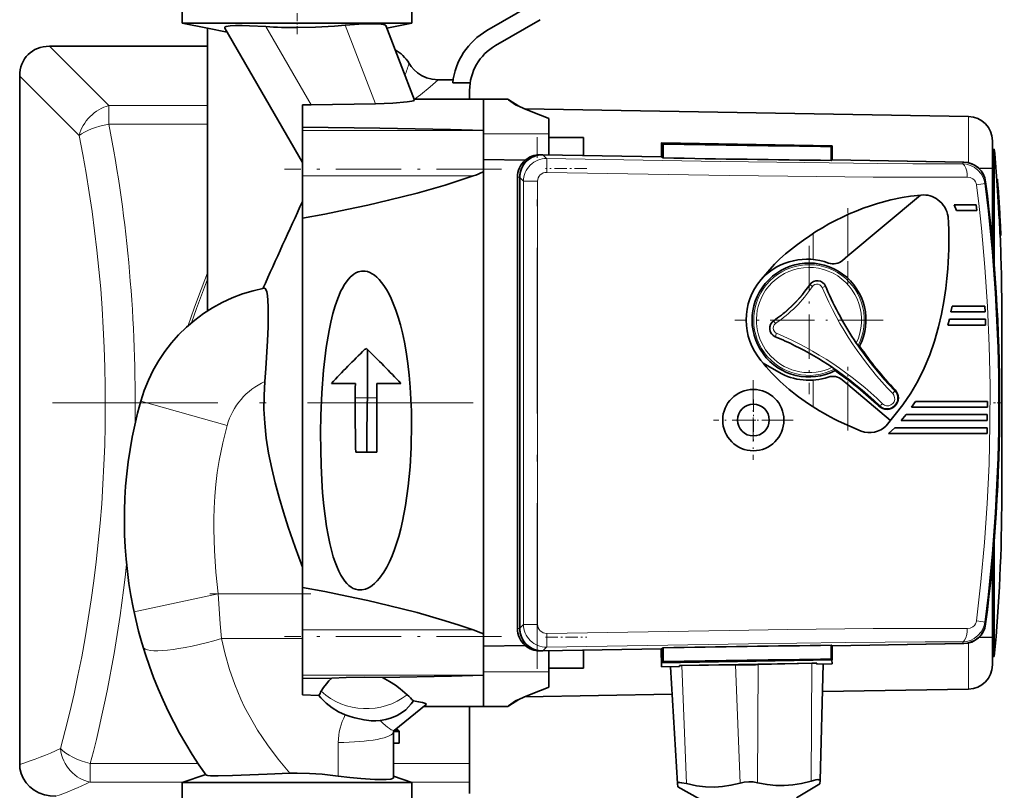
# Model space of a CAD drawing. Extents: x 0 to 420, y 0 to 297.
# Drawn here: x 112 to 184, y 145 to 201 of the extents above; entities that cross this region are included whole.
import ezdxf

# ---------------------------------------------------------------- set-up
doc = ezdxf.new("R2010")
doc.units = 0
doc.linetypes.add('DASHDOT', pattern=[18.5, 12, -3, 0.5, -3])

msp = doc.modelspace()

# ---------------------------------------------------------------- linework, layer by layer
at = {"color": 7, "lineweight": 35}
for p, q in [((124.151833, 200.421478), (124.151833, 201.371475)), ((140.801682, 200.421478), (140.801682, 201.371475)), ((146.226761, 199.886536), (149.476761, 201.762924)), ((146.851761, 198.804016), (150.101761, 200.680389)), ((132.476761, 200.421478), (124.151833, 200.421478)), ((125.976852, 200.056473), (124.151833, 200.421478)), ((127.410759, 199.789154), (125.976837, 200.071701)), ((125.976837, 200.071701), (125.976837, 179.582901)), ((132.867905, 190.337082), (127.24424, 200.077576)), ((140.801682, 200.421478), (132.476761, 200.421478)), ((138.900604, 200.266663), (140.98175, 194.85318)), ((138.981064, 200.057343), (140.801682, 200.421478)), ((114.538193, 198.758026), (125.976822, 198.758026)), ((112.373131, 196.592957), (112.373131, 146.731903)), ((143.78717, 196.331329), (142.693848, 196.331329)), ((143.757935, 196.113937), (145.018433, 196.113937)), ((144.976761, 195.556412), (144.976761, 194.923279)), ((140.954788, 194.923325), (145.976837, 194.922958)), ((145.976837, 194.922958), (147.731369, 194.922958)), ((145.976837, 192.672882), (145.976837, 194.922623)), ((147.731369, 194.922958), (147.730728, 194.922531)), ((132.867905, 194.495834), (132.867905, 194.503906)), ((132.867905, 194.495834), (132.867905, 192.892334)), ((138.166031, 194.575531), (133.485779, 194.505051)), ((181.146881, 193.659683), (148.981461, 194.22113)), ((150.726837, 192.400528), (150.726837, 193.517822)), ((132.867905, 192.892334), (132.867905, 192.643814)), ((145.976837, 192.669098), (145.976837, 192.672882)), ((145.976837, 192.660416), (145.976837, 192.669098)), ((132.867905, 192.643814), (132.867905, 189.36026)), ((145.976761, 192.660416), (145.976761, 192.643814)), ((145.976761, 192.643814), (145.976761, 190.548096)), ((150.726837, 190.888702), (150.726837, 192.400528)), ((153.226837, 192.142151), (150.726837, 192.142151)), ((153.226837, 192.142151), (153.226837, 190.845062)), ((158.885635, 190.746262), (158.885635, 191.754456)), ((158.885635, 191.754456), (171.247345, 191.538971)), ((158.885635, 191.754456), (159.008591, 191.671524)), ((159.008591, 190.663818), (159.008591, 191.671524)), ((171.247345, 191.538971), (171.176987, 191.494339)), ((171.176987, 191.494339), (171.176987, 190.486084)), ((171.247345, 191.538971), (171.247345, 190.530441)), ((182.866333, 189.24678), (182.866333, 191.909958)), ((182.866333, 191.288239), (183.006882, 191.304672)), ((183.006882, 191.302155), (183.006882, 191.304672)), ((183.006882, 191.304672), (183.006882, 189.054276)), ((145.976837, 190.548096), (145.976761, 180.891205)), ((145.976837, 190.548096), (149.002975, 190.49527)), ((150.070831, 190.896698), (150.237045, 190.896698)), ((150.288742, 190.896347), (158.885635, 190.746262)), ((158.885635, 190.746262), (159.008591, 190.663818)), ((171.247345, 190.530441), (171.176987, 190.486084)), ((171.247345, 190.530518), (180.792877, 190.364029)), ((171.247345, 190.530441), (180.773117, 190.364136)), ((181.879364, 189.921417), (182.866333, 189.90419)), ((182.866333, 189.90419), (182.866333, 184.455261)), ((132.867905, 189.36026), (132.867905, 186.303345)), ((148.447235, 189.271698), (148.447235, 156.571259)), ((148.612244, 189.247345), (148.612244, 156.595612)), ((183.190582, 189.115891), (183.233398, 189.115891)), ((183.006882, 182.797989), (183.006882, 189.054276)), ((183.210846, 188.683655), (183.260986, 188.683655)), ((177.649033, 187.969742), (172.391907, 183.560883)), ((176.920105, 187.891907), (177.708221, 187.976074)), ((180.256012, 186.856689), (180.10202, 187.277145)), ((181.687866, 187.276733), (180.10202, 187.277145)), ((181.687866, 187.276733), (181.735153, 186.85704)), ((132.867905, 186.303345), (132.867905, 159.539612)), ((181.735153, 186.85704), (180.256012, 186.856689)), ((183.366394, 186.261841), (183.416473, 186.261841)), ((183.411041, 186.474014), (183.400574, 186.666702)), ((183.405792, 186.549179), (183.434387, 186.024963)), ((183.406281, 186.478851), (183.416473, 186.261841)), ((183.421005, 185.033768), (183.471054, 185.033768)), ((183.471054, 185.033768), (183.477722, 185.033768)), ((183.473602, 185.139984), (183.477997, 185.033768)), ((172.0121, 183.242355), (172.391907, 183.560883)), ((167.069672, 182.970108), (166.099762, 181.853973)), ((166.167831, 181.932312), (166.219818, 181.989777)), ((170.782318, 181.365585), (170.838959, 181.231766)), ((145.976761, 180.891205), (145.976761, 164.951752)), ((179.941101, 179.925186), (179.860504, 179.504395)), ((182.308899, 179.924683), (179.941101, 179.925186)), ((182.308899, 179.924683), (182.331253, 179.504898)), ((182.331253, 179.504898), (179.860504, 179.504395)), ((183.543198, 179.714722), (183.543198, 178.88324)), ((183.543198, 166.959656), (183.543198, 179.714722)), ((182.376724, 178.554901), (179.648254, 178.554367)), ((179.74762, 178.97522), (179.64827, 178.554367)), ((182.357513, 178.974686), (179.74762, 178.97522)), ((182.357513, 178.974686), (182.376724, 178.554901)), ((183.543198, 178.88324), (183.543198, 166.128235)), ((173.244461, 177.0289), (173.133453, 177.067825)), ((137.572647, 176.793777), (137.568085, 173.280304)), ((167.394165, 175.141144), (166.25, 175.801727)), ((171.46933, 175.253815), (171.43042, 175.364807)), ((138.266769, 169.346558), (138.264114, 174.313263)), ((171.985275, 174.591324), (172.391907, 174.250168)), ((175.490112, 171.650803), (172.391907, 174.250168)), ((176.385529, 172.772278), (175.175705, 171.257019)), ((177.297211, 173.023376), (177.007019, 172.60199)), ((182.500702, 173.022598), (177.297211, 173.023376)), ((182.500366, 172.602783), (182.500702, 173.022598)), ((176.609756, 172.073425), (176.263214, 171.651947)), ((182.497955, 172.072601), (176.609756, 172.073425)), ((182.500366, 172.602783), (177.007019, 172.60199)), ((182.494476, 171.652786), (182.497955, 172.072601)), ((173.350433, 170.878693), (171.714172, 171.595612)), ((182.494476, 171.652786), (176.263214, 171.651947)), ((175.784637, 171.123474), (175.338776, 170.701904)), ((182.481552, 170.702789), (175.338776, 170.701904)), ((182.488144, 171.122604), (175.784637, 171.123474)), ((182.481552, 170.702789), (182.488144, 171.122604)), ((136.72316, 169.346863), (138.266769, 169.346558)), ((183.543198, 166.128235), (183.543198, 166.959656)), ((145.976761, 164.951752), (145.976837, 155.294861)), ((183.006882, 154.5383), (183.006882, 163.044983)), ((182.866333, 161.384842), (182.866333, 155.938751)), ((132.867905, 156.482697), (132.867905, 159.539612)), ((132.867905, 156.482697), (132.867905, 153.199142)), ((182.866333, 155.938751), (181.879349, 155.921539)), ((182.866333, 153.932999), (182.866333, 155.938766)), ((145.976761, 155.294861), (145.976761, 153.199142)), ((149.002975, 155.347672), (145.976837, 155.294861)), ((150.070816, 154.946259), (150.23703, 154.946259)), ((150.288742, 154.946594), (158.885635, 155.096695)), ((150.726837, 154.954254), (150.726837, 153.442413)), ((153.226837, 153.700806), (153.226837, 154.997894)), ((158.886932, 153.794861), (158.864532, 155.096466)), ((158.885635, 155.096695), (159.008591, 155.179138)), ((158.885635, 154.088501), (158.885635, 155.096695)), ((159.008591, 154.171417), (159.008591, 155.179138)), ((171.247345, 155.312515), (171.176987, 155.356873)), ((171.176987, 155.356873), (171.176987, 154.348602)), ((171.247345, 155.312439), (180.792877, 155.478912)), ((171.247345, 155.312515), (180.773117, 155.478821)), ((171.247345, 155.312515), (171.247345, 154.303986)), ((158.885635, 154.088501), (171.247345, 154.303986)), ((158.885635, 154.088501), (159.008591, 154.171417)), ((171.247345, 154.303986), (171.176987, 154.348602)), ((171.24617, 154.013092), (171.24118, 154.303864)), ((182.866333, 154.554733), (183.006882, 154.5383)), ((150.726837, 153.700806), (153.226837, 153.700806)), ((150.726837, 152.325134), (150.726837, 153.442413)), ((160.186127, 153.81781), (158.886932, 153.794861)), ((160.054382, 145.340744), (159.542984, 153.806458)), ((170.154114, 154.073547), (160.179596, 153.903961)), ((160.186127, 153.81781), (160.179596, 153.903961)), ((160.361664, 153.904877), (164.246368, 153.930603)), ((165.896149, 153.958145), (169.779541, 154.062134)), ((170.15123, 153.993744), (170.154114, 154.073547)), ((171.24617, 154.013092), (170.15123, 153.993744)), ((170.373779, 145.557831), (170.601334, 154.001709)), ((132.867905, 152.950623), (132.867905, 153.199142)), ((134.995682, 152.974182), (132.867905, 152.950623)), ((132.867905, 152.950623), (132.867905, 151.766937)), ((145.976761, 153.182526), (145.976761, 153.199142)), ((145.976761, 153.173859), (145.976761, 153.182526)), ((145.976837, 153.170044), (145.976837, 153.173859)), ((145.976837, 151.253036), (145.976837, 153.170044)), ((181.146881, 152.183258), (170.547318, 151.998245)), ((132.867905, 151.766937), (134.059753, 151.728119)), ((148.916031, 151.593994), (148.543228, 151.43544)), ((159.663681, 151.808273), (148.982315, 151.621826)), ((141.828278, 151.068359), (139.518143, 149.195267)), ((141.644852, 150.919632), (145.976837, 150.919983)), ((144.976761, 150.919647), (144.976761, 146.797882)), ((145.976837, 150.920334), (145.976837, 151.253036)), ((145.976837, 150.919983), (147.731369, 150.919983)), ((147.731369, 150.919983), (147.730728, 150.92041)), ((139.776764, 149.221466), (139.550278, 149.221466)), ((139.776764, 149.221466), (139.876755, 149.121475)), ((139.462616, 145.758362), (139.462616, 149.078751)), ((139.876755, 149.121475), (139.468719, 149.121475)), ((139.876755, 148.271484), (139.876755, 149.121475)), ((139.876755, 148.271484), (139.462311, 148.271484)), ((144.976761, 146.797882), (144.976761, 145.452454)), ((125.855057, 145.989212), (124.151833, 145.421478)), ((135.25116, 145.910843), (135.462616, 145.883041)), ((139.462616, 145.867828), (140.801682, 145.421478)), ((124.151833, 145.421478), (132.476761, 145.421478)), ((124.151833, 145.421478), (124.151833, 141.421478)), ((132.476761, 145.421478), (135.8452, 145.421478)), ((135.8452, 145.421478), (140.801682, 145.421478)), ((140.801682, 145.421478), (140.801682, 141.421478)), ((144.976761, 145.452454), (144.976761, 144.62178)), ((160.07045, 145.100433), (160.054398, 145.34053)), ((161.711426, 144.189789), (160.07045, 145.100433)), ((168.672272, 144.30603), (170.365845, 145.321243)), ((170.365845, 145.321243), (170.373764, 145.557617))]:
    msp.add_line(p, q, dxfattribs=at)
at = {"color": 7, "linetype": 'DASHDOT', "lineweight": 13, "ltscale": 0.04747}
msp.add_line((132.476761, 199.63092), (132.476761, 201.529709), dxfattribs=at)
at = {"color": 7, "lineweight": 13}
for p, q in [((133.485779, 194.505051), (130.207016, 200.184021)), ((135.971329, 200.284409), (138.166031, 194.575531)), ((118.839485, 194.456726), (114.538193, 198.758026)), ((116.674423, 192.291672), (112.373131, 196.592957)), ((118.839485, 193.119446), (118.839485, 194.456726)), ((125.976822, 194.456726), (118.839485, 194.456726)), ((181.146881, 190.318649), (181.146881, 193.659683)), ((125.976822, 193.119446), (118.839485, 193.119446)), ((145.976761, 192.643814), (132.867905, 192.643814)), ((150.726837, 192.400528), (145.976837, 192.400528)), ((150.562225, 190.619446), (150.288742, 190.896347)), ((148.685806, 190.500809), (149.008575, 190.500809)), ((180.773117, 190.364136), (180.702332, 190.237427)), ((145.234207, 189.36026), (132.867905, 189.36026)), ((148.447235, 189.271698), (148.612427, 189.271698)), ((148.88504, 188.97113), (148.612244, 189.247345)), ((149.907578, 188.97113), (148.88504, 188.97113)), ((148.88504, 156.871826), (148.88504, 188.97113)), ((149.907578, 156.871826), (149.907578, 188.971115)), ((182.378708, 188.924377), (182.314743, 188.808258)), ((172.391907, 186.560287), (172.391907, 183.560883)), ((169.886276, 183.306183), (169.886276, 185.201187)), ((169.635651, 181.475616), (169.626801, 181.481689)), ((170.770844, 181.360733), (170.782318, 181.365585)), ((167.022675, 178.862671), (167.016602, 178.871521)), ((167.137573, 177.727463), (167.132721, 177.715973)), ((169.886276, 174.567322), (169.886276, 172.632935)), ((172.391907, 171.298676), (172.391907, 174.250168)), ((175.779388, 173.813446), (175.822693, 173.854828)), ((127.407043, 171.283142), (121.151649, 173.049515)), ((137.137985, 173.279999), (136.691086, 173.278702)), ((137.382828, 173.280289), (137.137985, 173.279999)), ((137.568085, 173.280304), (137.382828, 173.280289)), ((137.568115, 173.280304), (138.264679, 173.278687)), ((174.684906, 172.718872), (174.643524, 172.675568)), ((126.758659, 159.087326), (120.658577, 157.783081)), ((132.867905, 159.087326), (126.758659, 159.087326)), ((182.378693, 156.918579), (182.314743, 157.034698)), ((145.234207, 156.482697), (132.867905, 156.482697)), ((148.447235, 156.571259), (148.612427, 156.571259)), ((148.88504, 156.871826), (148.612244, 156.595612)), ((148.88504, 156.871857), (149.907578, 156.871841)), ((132.867905, 155.838409), (127.006027, 155.838409)), ((180.773117, 155.478821), (180.702332, 155.60553)), ((149.008575, 155.342133), (148.685806, 155.342133)), ((150.562225, 155.223511), (150.288742, 154.946594)), ((181.146881, 152.183258), (181.146881, 155.524292)), ((150.726837, 153.442413), (145.976837, 153.442413)), ((160.692139, 145.334686), (160.361664, 153.904877)), ((164.576187, 145.377289), (164.246368, 153.930603)), ((165.852097, 145.404144), (165.896149, 153.958145)), ((169.73558, 145.524902), (169.779541, 154.062134)), ((145.976761, 153.199142), (132.867905, 153.199142)), ((135.462616, 145.883041), (135.462616, 148.271484)), ((117.490753, 146.797882), (125.297134, 146.797882)), ((117.490753, 145.452454), (117.490753, 146.797882)), ((139.462601, 146.797882), (144.976761, 146.797882)), ((117.490753, 145.452454), (124.24472, 145.452454)), ((140.708786, 145.452454), (144.976761, 145.452454))]:
    msp.add_line(p, q, dxfattribs=at)
at = {"color": 7, "linetype": 'DASHDOT', "lineweight": 13}
for p, q in [((149.883667, 153.661896), (149.883667, 192.181046)), ((114.742157, 172.921478), (147.725357, 172.921478))]:
    msp.add_line(p, q, dxfattribs=at)
at = {"color": 7, "linetype": 'DASHDOT', "lineweight": 13, "ltscale": 0.39327}
for p, q in [((147.287796, 189.846466), (131.557007, 189.846466)), ((147.287796, 155.996475), (131.557007, 155.996475))]:
    msp.add_line(p, q, dxfattribs=at)
at = {"color": 7, "linetype": 'DASHDOT', "lineweight": 13, "ltscale": 0.075008}
msp.add_line((153.476868, 189.892151), (150.476562, 189.892151), dxfattribs=at)
at = {"color": 7, "linetype": 'DASHDOT', "lineweight": 13, "ltscale": 0.137115}
msp.add_line((172.391907, 181.532715), (172.391907, 187.017334), dxfattribs=at)
at = {"color": 7, "linetype": 'DASHDOT', "lineweight": 13, "ltscale": 0.268264}
for p, q in [((169.576843, 184.286758), (169.576843, 173.556198)), ((174.942108, 178.921478), (164.211548, 178.921478))]:
    msp.add_line(p, q, dxfattribs=at)
at = {"color": 7, "linetype": 'DASHDOT', "lineweight": 13, "ltscale": 0.115274}
msp.add_line((172.391907, 170.914429), (172.391907, 175.525391), dxfattribs=at)
at = {"color": 7, "linetype": 'DASHDOT', "lineweight": 13, "ltscale": 0.144206}
for p, q in [((165.540756, 174.554474), (165.540756, 168.786224)), ((168.424881, 171.670349), (162.656631, 171.670349))]:
    msp.add_line(p, q, dxfattribs=at)
at = {"color": 7, "linetype": 'DASHDOT', "lineweight": 13, "ltscale": 0.07475}
for p, q in [((165.549927, 173.166473), (165.549927, 170.176483)), ((167.044922, 171.671478), (164.054932, 171.671478))]:
    msp.add_line(p, q, dxfattribs=at)
at = {"color": 7, "linetype": 'DASHDOT', "lineweight": 13, "ltscale": 0.016097}
msp.add_line((183.596863, 172.921478), (182.952972, 172.921478), dxfattribs=at)
at = {"color": 7, "linetype": 'DASHDOT', "lineweight": 13, "ltscale": 0.183278}
msp.add_line((133.478836, 159.087326), (126.147736, 159.087326), dxfattribs=at)
at = {"color": 7, "linetype": 'DASHDOT', "lineweight": 13, "ltscale": 0.075}
msp.add_line((150.476837, 155.950806), (153.476837, 155.950806), dxfattribs=at)
at = {"color": 7, "lineweight": 35}
for points in [[(127.24424, 200.077576), (127.236092, 200.105133), (127.244827, 200.130585), (127.270409, 200.153732), (127.347549, 200.186523), (127.618019, 200.232697), (128.020554, 200.255508), (128.502869, 200.258072), (129.031281, 200.245392), (130.207016, 200.184021)], [(132.476761, 200.10582), (133.805099, 200.133102), (135.187027, 200.215988), (135.971329, 200.284409)], [(135.971329, 200.284409), (136.643997, 200.338043), (137.284653, 200.370255), (137.877304, 200.382111), (138.37648, 200.371613), (138.737045, 200.335632), (138.874176, 200.293549), (138.895172, 200.276062), (138.900604, 200.266663)], [(140.592239, 197.508789), (140.733582, 197.297989), (140.952545, 197.045029), (141.203918, 196.825638), (141.482697, 196.643555), (141.861328, 196.472717), (142.263397, 196.368103), (142.693848, 196.331329)], [(138.166031, 194.575531), (139.41507, 194.62944), (140.459366, 194.731842), (140.785172, 194.783554), (140.894913, 194.808304), (140.962006, 194.83136), (140.978134, 194.842041), (140.981644, 194.847107), (140.98175, 194.85318)], [(147.730728, 194.922531), (147.731522, 194.921036), (147.737885, 194.914825), (147.795074, 194.870453), (148.303314, 194.511383)], [(148.543228, 194.407516), (147.832809, 194.864517), (147.745956, 194.916443), (147.734085, 194.922241), (147.732025, 194.922882), (147.731369, 194.922958)], [(145.976761, 192.660416), (143.600418, 192.724854), (138.468979, 192.82225), (132.867905, 192.892334)], [(145.234207, 189.36026), (144.226074, 189.022278), (143.211899, 188.70372), (141.168243, 188.118866), (139.108337, 187.594788), (137.596649, 187.245224), (136.079865, 186.920105), (134.475815, 186.600845), (132.867905, 186.303345)], [(183.210876, 188.68364), (183.21051, 188.682739), (183.210327, 188.68042), (183.210983, 188.649872), (183.23291, 188.29541), (183.366394, 186.261841)], [(183.260986, 188.683655), (183.260468, 188.680511), (183.261017, 188.652298), (183.304474, 187.983566), (183.416473, 186.261841)], [(183.356567, 187.419449), (183.278793, 188.514572), (183.262222, 188.67926), (183.261322, 188.683136), (183.260986, 188.683655)], [(174.546783, 187.368469), (175.49913, 187.631348), (176.336929, 187.808258), (176.920074, 187.891907)], [(183.314545, 187.948944), (183.314331, 187.94635), (183.315216, 187.921478), (183.355804, 187.285522), (183.406281, 186.478851)], [(183.400574, 186.666702), (183.326309, 187.820801), (183.315155, 187.946335), (183.314545, 187.948944)], [(135.736969, 181.192398), (135.903915, 181.485352), (136.094635, 181.763702), (136.315308, 182.019958), (136.584305, 182.248428), (136.735794, 182.340485), (136.897995, 182.411942), (137.148392, 182.470367), (137.405594, 182.468109), (137.583572, 182.430878), (137.753998, 182.368317), (137.927368, 182.277618), (138.089264, 182.16803), (138.264679, 182.021515), (138.426102, 181.86026), (138.606125, 181.649109), (138.770477, 181.42572), (138.954132, 181.138672), (139.120529, 180.841217), (139.293472, 180.489899), (139.449585, 180.130951), (139.636505, 179.640137), (139.801529, 179.140472), (139.965332, 178.567932), (140.108078, 177.989502), (140.251892, 177.30687), (140.373734, 176.619583), (140.496567, 175.774567), (140.593887, 174.926178), (140.669754, 174.058304), (140.724106, 173.18866), (140.758591, 172.312653), (140.773773, 171.436401), (140.747696, 169.685089), (140.670578, 168.278687), (140.538544, 166.879059), (140.343018, 165.488861), (140.124252, 164.352066), (139.99205, 163.790024), (139.84227, 163.233231), (139.541031, 162.30426), (139.362076, 161.845001), (139.161819, 161.395416), (138.972519, 161.024094), (138.762039, 160.664932)], [(179.630112, 182.634338), (179.567871, 181.921814), (179.486374, 181.212128), (179.346741, 180.271759), (179.170288, 179.34021), (178.955261, 178.419998), (178.665024, 177.401825), (178.321152, 176.405945), (177.921234, 175.437119), (177.463135, 174.500443), (176.953873, 173.615417), (176.385529, 172.772278)], [(130.090027, 181.225616), (130.132919, 181.221985), (130.159897, 181.206131), (130.209702, 181.141815), (130.273468, 180.964417), (130.323502, 180.693558), (130.359543, 180.336838), (130.382462, 179.88559), (130.391235, 179.36554), (130.378906, 178.439896), (130.338806, 177.421921), (130.209488, 175.418579), (130.134415, 174.469162)], [(138.762039, 160.664932), (138.440231, 160.211609), (138.273331, 160.017731), (138.09198, 159.836792), (137.928833, 159.699493), (137.753036, 159.577789), (137.599243, 159.493332), (137.436279, 159.426178), (137.167618, 159.36615), (136.891449, 159.372314), (136.717438, 159.413422), (136.551834, 159.481018), (136.385406, 159.578812), (136.233444, 159.696259), (136.079575, 159.844925), (135.941284, 160.0065), (135.790375, 160.216263), (135.65593, 160.435883), (135.506866, 160.720337), (135.375061, 161.012939), (135.229843, 161.387482), (135.102737, 161.768494), (134.964859, 162.250153), (134.845764, 162.737122), (134.719589, 163.345322), (134.612701, 163.958862), (134.50386, 164.713501), (134.415039, 165.472473), (134.330307, 166.392975), (134.266602, 167.318314), (134.21524, 168.409698), (134.186737, 169.504486), (134.180161, 170.751099), (134.200455, 171.999649), (134.269943, 173.649414), (134.393616, 175.293152), (134.479584, 176.112732), (134.584839, 176.929962), (134.790237, 178.166016), (134.918304, 178.778168), (135.067963, 179.3853), (135.231094, 179.943634), (135.422867, 180.491364), (135.65274, 181.025055), (135.736969, 181.192398)], [(173.133453, 177.067825), (173.132477, 177.068481), (173.128998, 177.072113), (173.108459, 177.098221), (173.000458, 177.252777)], [(171.43042, 175.364807), (171.429749, 175.365784), (171.426117, 175.369263), (171.400024, 175.389816), (171.245453, 175.497833)], [(130.134415, 174.469162), (130.078949, 173.460892), (130.076981, 172.455521), (130.128571, 171.447662), (130.241425, 170.364716), (130.411469, 169.268799), (130.634384, 168.159515), (130.883621, 167.119415), (131.168533, 166.070648), (131.48938, 164.998108), (131.835861, 163.924042), (132.337112, 162.47229), (132.867905, 161.023773)], [(145.234207, 156.482697), (144.226074, 156.820679), (143.211899, 157.139221), (141.168243, 157.724091), (139.108337, 158.248154), (137.596649, 158.597717), (136.079865, 158.922852), (134.475815, 159.242111), (132.867905, 159.539612)], [(134.224335, 152.022446), (134.393295, 152.288391), (134.606857, 152.573776), (134.783936, 152.773224), (134.995682, 152.974182)], [(138.678635, 153.023911), (137.344986, 153.036789), (136.023758, 153.017136), (134.995682, 152.974182)], [(145.976761, 153.182526), (143.665329, 153.119659), (138.678635, 153.023911)], [(138.678635, 153.023911), (139.185684, 152.733887), (139.603439, 152.4561), (139.949585, 152.198853), (140.453568, 151.773407)], [(135.971191, 150.311157), (135.472672, 150.540985), (135.00795, 150.830185), (134.582825, 151.172028), (134.201584, 151.559296), (134.059753, 151.728119)], [(138.497696, 149.907166), (138.91449, 149.976288), (139.324554, 150.093903), (139.728912, 150.269318), (140.110764, 150.504517), (140.345566, 150.691437), (140.559235, 150.895477), (140.747513, 151.106506), (140.917145, 151.325317)], [(141.828278, 151.068359), (141.839401, 151.081665), (141.840561, 151.095657), (141.831467, 151.110291), (141.782501, 151.14122), (141.569656, 151.207458), (141.277618, 151.267303), (140.917145, 151.325317)], [(147.730728, 150.92041), (147.731522, 150.921906), (147.737885, 150.928131), (147.795074, 150.972504), (148.303314, 151.331573)], [(148.543228, 151.43544), (147.832809, 150.978424), (147.745956, 150.926498), (147.734085, 150.920715), (147.732025, 150.920074), (147.731369, 150.919983)], [(138.497696, 149.907166), (138.181458, 149.887573), (137.839081, 149.894928), (137.337769, 149.947662), (136.654785, 150.089401), (136.311325, 150.190506), (135.971207, 150.311188)], [(114.987305, 144.421478), (114.575516, 144.448349), (114.166252, 144.531586), (113.767471, 144.6754), (113.418381, 144.865051), (113.097595, 145.112076), (112.836708, 145.392883), (112.62442, 145.719025), (112.477676, 146.065338), (112.393669, 146.432251), (112.373131, 146.731903)], [(125.879257, 145.955322), (125.884308, 145.949982), (125.901306, 145.939957), (126.006874, 145.915527), (126.190636, 145.899689), (126.759346, 145.89212), (127.791451, 145.919846), (130.306046, 146.029617), (131.956406, 146.087769)], [(132.476761, 146.094482), (133.38092, 146.07428), (134.300659, 146.013367), (135.25116, 145.910843)], [(139.462616, 145.758362), (139.454636, 145.734619), (139.440521, 145.720154), (139.391495, 145.694519), (139.280029, 145.66629), (138.920364, 145.634186), (138.115387, 145.641113), (137.107651, 145.704193), (136.29808, 145.781403), (135.462616, 145.883041)], [(170.373764, 145.557617), (170.36554, 145.5867), (170.350143, 145.601196), (170.297089, 145.619034), (170.204193, 145.622162), (170.078598, 145.607788), (169.73558, 145.524902)], [(160.692139, 145.334686), (160.347565, 145.403839), (160.22171, 145.413116), (160.128983, 145.406052), (160.076538, 145.385727), (160.061646, 145.370392), (160.054398, 145.34053)], [(162.717331, 145.080414), (162.078094, 145.09729), (161.41394, 145.178909), (160.692139, 145.334686)], [(162.717331, 145.080414), (163.305573, 145.120209), (163.916641, 145.216187), (164.576187, 145.377289)], [(165.852097, 145.404144), (165.539627, 145.455444), (165.213562, 145.467407), (164.887756, 145.441925), (164.576187, 145.377289)], [(165.852097, 145.404144), (166.538361, 145.268066), (167.174377, 145.199173), (167.788025, 145.189484), (168.402573, 145.237061), (169.042206, 145.345505), (169.73558, 145.524902)]]:
    msp.add_lwpolyline(points, dxfattribs=at)
at = {"color": 7, "lineweight": 13}
for points in [[(142.693848, 196.331329), (142.125824, 195.820099), (141.421661, 195.241272), (140.996063, 194.923325)], [(150.562195, 190.619446), (150.563385, 190.615356), (150.565582, 190.599319), (150.570511, 190.496613), (150.568069, 189.620972)], [(180.702332, 190.237427), (177.109741, 190.245316), (174.570221, 190.264053), (169.273773, 190.323257), (163.170029, 190.410965), (150.562225, 190.619446)], [(180.702332, 190.237427), (180.992966, 190.208542), (181.275116, 190.128647), (181.540588, 189.998871), (181.818115, 189.787277), (182.047363, 189.517212), (182.172394, 189.297516), (182.262543, 189.059158), (182.314743, 188.808258)], [(180.702332, 190.237427), (180.783783, 190.1996), (180.856659, 190.117981), (180.945282, 189.934738), (181.005539, 189.71077), (181.037094, 189.494461), (181.049469, 189.270782)], [(181.049469, 189.270782), (177.097778, 189.262268), (174.223679, 189.277435), (168.043076, 189.343369), (163.791458, 189.403809), (150.568069, 189.620972)], [(181.049469, 189.270782), (181.260757, 189.240677), (181.457886, 189.144928), (181.563736, 189.050323), (181.649139, 188.927689), (181.690948, 188.829193), (181.715851, 188.71817)], [(182.314743, 188.808258), (182.311768, 188.807068), (182.298096, 188.803711), (182.201859, 188.787033), (181.715851, 188.71817)], [(181.715851, 157.124786), (182.03949, 159.954208), (182.298401, 162.792465), (182.493042, 165.636963), (182.623825, 168.485718), (182.690948, 171.337189), (182.694458, 174.190002), (182.634369, 177.042755), (182.510513, 179.893845), (182.322693, 182.741196), (182.070618, 185.582062), (181.903198, 187.15181), (181.715851, 188.71817)], [(124.594315, 178.533478), (125.02536, 179.772247), (125.334366, 180.619003), (125.976837, 182.346771)], [(124.814842, 178.723846), (125.181313, 179.754333), (125.976837, 181.885941)], [(170.53241, 181.271698), (170.465271, 181.37912), (170.369064, 181.460663), (170.251831, 181.509125), (170.123871, 181.518997), (169.995682, 181.48642), (169.884125, 181.412567), (169.828384, 181.347397)], [(170.770844, 181.360718), (170.769958, 181.360931), (170.766464, 181.360641), (170.74379, 181.354324), (170.53241, 181.271667)], [(167.150879, 178.669922), (167.054153, 178.576141), (166.99472, 178.456146), (166.97818, 178.326416), (167.003311, 178.200043), (167.065033, 178.089813), (167.157349, 178.003708), (167.226593, 177.965912)], [(167.137573, 177.727463), (167.137344, 177.728333), (167.13765, 177.731842), (167.143967, 177.754517), (167.226593, 177.965912)], [(174.901962, 172.855103), (175.036774, 172.760544), (175.197433, 172.711731), (175.36261, 172.715225), (175.5168, 172.769211), (175.644928, 172.866257), (175.737457, 172.997726), (175.785904, 173.152847), (175.784241, 173.317093), (175.730392, 173.475937), (175.643173, 173.596375)], [(175.779388, 173.813446), (175.782883, 173.804779), (175.779663, 173.779343), (175.727158, 173.690002), (175.643173, 173.596375)], [(174.684906, 172.718872), (174.693573, 172.715378), (174.719009, 172.718597), (174.80835, 172.771103), (174.901962, 172.855103)], [(127.407043, 171.283142), (127.084991, 170.018555), (126.828766, 168.739319), (126.694847, 167.880173), (126.59053, 167.016418), (126.516144, 166.15126), (126.471336, 165.282639), (126.454018, 164.517029), (126.454086, 163.750671), (126.498306, 162.217316), (126.598938, 160.650146), (126.758659, 159.087326)], [(126.758659, 159.087326), (126.823524, 157.999695), (126.904488, 156.91539), (127.006027, 155.838409)], [(180.702332, 155.60553), (180.992966, 155.634399), (181.275116, 155.714294), (181.540573, 155.844086), (181.818115, 156.055679), (182.047379, 156.325745), (182.172394, 156.545441), (182.262543, 156.783798), (182.314743, 157.034698)], [(181.049469, 156.572174), (181.260742, 156.602264), (181.457886, 156.698029), (181.563736, 156.792633), (181.649139, 156.915253), (181.690933, 157.013763), (181.715851, 157.124786)], [(182.314743, 157.034698), (182.311737, 157.035889), (182.297958, 157.039276), (182.202179, 157.055862), (181.715851, 157.124786)], [(181.049469, 156.572174), (177.098007, 156.580688), (174.224045, 156.565521), (168.043655, 156.499603), (163.791962, 156.439148), (150.568069, 156.221985)], [(180.702332, 155.60553), (180.783783, 155.643341), (180.856659, 155.724976), (180.945282, 155.908203), (181.005539, 156.132202), (181.037094, 156.348511), (181.049469, 156.572174)], [(127.006027, 155.838409), (127.260765, 154.71933), (127.576294, 153.613037), (127.956413, 152.524368), (128.403061, 151.458282), (128.676773, 150.883835), (128.970108, 150.318314), (129.284378, 149.758942), (129.617035, 149.209488), (130.330643, 148.143661), (131.117249, 147.096039), (131.956406, 146.087769)], [(150.562225, 155.223511), (150.563416, 155.2276), (150.565598, 155.243652), (150.570526, 155.346283), (150.568069, 156.221985)], [(180.702332, 155.60553), (178.00621, 155.602051), (172.191574, 155.554993), (165.183151, 155.462479), (150.562225, 155.223511)]]:
    msp.add_lwpolyline(points, dxfattribs=at)
at = {"color": 7, "lineweight": 35}
for centre, radius in [((165.540756, 171.670349), 2.218556), ((165.549927, 171.671478), 1.15)]:
    msp.add_circle(centre, radius, dxfattribs=at)
for centre, radius, start, end in [((132.508224, 233.870331), 33.764656, 266.092036, 269.946606), ((148.726761, 195.556412), 5, 120.000003, 173.597918), ((148.726761, 195.556412), 3.75, 120.000003, 180.000005), ((133.133179, 217.70961), 23.207224, 269.345057, 270.870526), ((173.597778, 252.807281), 63.547392, 246.544083, 248.905853), ((169.984512, 244.301727), 54.306192, 246.745116, 247.248357), ((181.116333, 191.909958), 1.75, 0, 89.000001), ((192.424942, 2068.429932), 1877.055935, 268.979936, 269.35141), ((58.043198, 179.714722), 125.5, 4.098166, 5.298812), ((150.260147, 189.248932), 1.647731, 89.005705, 180.055606), ((192.67514, 2078.704102), 1888.340296, 268.97844, 269.347694), ((150.072128, 189.271667), 1.624893, 131.145793, 179.998912), ((180.744919, 188.717575), 1.646772, 7.213986, 89.018819), ((143.029465, 195.889664), 6.891214, 288.657916, 295.322193), ((106.1894, 182.674774), 77.312782, 3.846439, 4.778995), ((177.889679, 186.277023), 1.708698, 52.716134, 96.095639), ((781.018921, -111.112289), 713.634675, 155.263136, 155.818854), ((180.008362, 169.529282), 18.65651, 107.022302, 133.909492), ((177.75061, 186.094376), 1.938268, 9.740723, 52.716134), ((58.04319, 179.714722), 125.55001, 3.175959, 3.518251), ((150.219513, 184.762039), 29.487831, 355.862171, 3.227542), ((89.249077, 181.741089), 94.229462, 2.002513, 2.749883), ((90.561584, 181.793777), 92.965926, 1.997247, 2.93208), ((93.615845, 181.602509), 89.927357, 2.186704, 2.818838), ((58.043205, 179.714722), 125.49999, 360, 2.429087), ((169.576843, 178.921478), 4.127139, 332.705314, 297.293577), ((169.430435, 178.811661), 4.517568, 69.815639, 135.29154), ((171.331757, 184.053574), 1.058741, 251.12074, 309.984721), ((169.553528, 178.921402), 4.530833, 139.665634, 220.271309), ((161.433456, 187.06485), 9.914752, 312.263992, 325.728361), ((170.173065, 181.109741), 0.660677, 22.780008, 145.749707), ((132.218842, 169.924423), 11.499952, 100.667856, 164.231653), ((192.934677, 190.657364), 24.022054, 203.102113, 213.918482), ((161.424622, 187.076233), 9.92916, 304.276667, 312.257555), ((167.388504, 178.325256), 0.660655, 124.247452, 247.226241), ((157.776993, 155.428772), 24.171242, 63.504162, 67.228316), ((157.851898, 155.583008), 23.999754, 56.077492, 63.499934), ((193.733734, 191.037445), 24.820327, 214.360477, 223.810918), ((199.982452, 112.820267), 89.506824, 134.39072, 136.5897), ((140.057297, 171.431259), 5.987175, 115.138766, 116.687867), ((73.445786, 111.340919), 91.631506, 43.426858, 45.637712), ((177.279633, 184.825928), 14.25092, 218.30442, 237.148748), ((169.576736, 178.921478), 4.365148, 239.999997, 288.578993), ((171.304779, 173.780243), 1.058741, 50.003774, 108.575303), ((157.458618, 154.761185), 24.824324, 46.190609, 55.639776), ((137.262299, 314.574982), 140.262903, 269.059542, 269.770394), ((282.810242, 172.504974), 146.121189, 179.290949, 181.238431), ((137.69072, 314.576935), 140.264846, 270.234225, 270.940644), ((175.218384, 173.279907), 0.834136, 226.432482, 43.572379), ((151.706863, 164.421478), 31.750028, 164.231612, 215.563902), ((278.485443, 170.262177), 140.94971, 178.773043, 180.372145), ((180.433029, 189.08873), 19.545518, 236.161663, 243.507558), ((173.966858, 172.496948), 1.731684, 249.147177, 314.272512), ((58.043198, 166.128235), 125.5, 354.701151, 0), ((143.028015, 149.949707), 6.895067, 64.679603, 71.340144), ((150.072113, 156.571289), 1.624893, 180.001074, 228.854207), ((150.260147, 156.594009), 1.647731, 179.944394, 270.994295), ((180.744919, 157.125381), 1.646772, 270.981181, 352.786001), ((192.67514, -1732.861084), 1888.340297, 90.652306, 91.02156), ((192.424942, -1722.587036), 1877.055931, 90.64859, 91.020064), ((181.116333, 153.932999), 1.75, 270.999999, 360), ((140.195724, 148.490936), 6.937526, 149.399692, 152.184934), ((174.337982, 91.234314), 65.494559, 111.131139, 113.422688), ((133.427902, 144.041443), 10.447154, 44.203526, 47.740017), ((139.61261, 149.078751), 0.15, 129.035497, 180.000005), ((132.477142, 125.899834), 20.194651, 90.001095, 91.477584)]:
    msp.add_arc(centre, radius, start, end, dxfattribs=at)
at = {"color": 7, "lineweight": 13}
for centre, radius, start, end in [((125.82267, 202.129654), 15.475567, 339.238486, 342.627001), ((150.536392, 188.968414), 1.651319, 89.104592, 179.906295), ((150.557068, 188.971619), 0.649455, 89.028244, 180.044664), ((56.938515, 172.930725), 126.377682, 359.995809, 7.21747), ((169.576843, 178.921478), 4.010683, 332.472306, 297.526548), ((169.576843, 178.921478), 3.808633, 334.014964, 151.352115), ((161.32045, 187.177933), 10.082609, 304.440571, 325.558764), ((161.401947, 187.096451), 10.200805, 304.303178, 325.695894), ((170.171906, 181.107758), 0.650251, 22.898764, 145.551932), ((166.951447, 177.260376), 4.997681, 54.857395, 57.511491), ((193.601379, 191.090591), 25.071216, 203.056227, 224.250168), ((193.214172, 190.819153), 24.35503, 202.852292, 224.286204), ((169.576843, 178.921478), 3.808633, 151.352115, 295.983799), ((167.39035, 178.326401), 0.650138, 124.435009, 247.11788), ((171.233826, 181.542816), 4.992073, 212.474266, 215.131346), ((157.6772, 155.281174), 24.358511, 45.715201, 67.146176), ((157.405685, 154.893738), 25.074928, 45.751472, 66.942377), ((132.218842, 169.924423), 4.999952, 114.638319, 164.231653), ((175.221512, 173.276794), 0.774108, 226.11582, 43.889143), ((56.92952, 172.912628), 126.386668, 352.782861, 0.004009), ((150.536392, 156.874527), 1.651319, 180.093692, 270.896132), ((150.557053, 156.871323), 0.649447, 179.955513, 270.97261), ((139.612686, 148.320496), 4.150072, 151.336419, 179.999745), ((105.129883, 169.940399), 24.312763, 287.332873, 294.793946), ((107.132133, 167.044525), 23.948106, 289.148016, 295.628978)]:
    msp.add_arc(centre, radius, start, end, dxfattribs=at)
at = {"color": 7, "lineweight": 35}
for centre, major_axis, ratio, start_param, end_param in [((115.259781, 195.871368), (2.282074, -2.282059), 0.774617, 2.482517445, 3.800664964), ((138.532501, 195.869843), (-0.002975, -2.888184), 0.865939, 2.175112825, 2.709288933), ((150.237183, 189.271698), (0, 1.625), 0.999848, 0.000086415, 1.570796149), ((150.071381, 189.271698), (0, -1.625), 0.999848, 3.141936265, 3.859812008), ((150.237183, 189.271698), (0, 1.625), 0.999848, 6.26574897, 6.283271723), ((180.764557, 188.739288), (0, 1.625), 0.999848, 4.838984798, 6.265748969), ((56.504433, 172.921478), (0, 126.906631), 0.999848, 4.585793102, 4.838984798), ((56.476219, 172.921494), (0, 126.934464), 0.999848, 4.585980361, 4.83879737), ((150.237183, 156.571259), (0, 1.625), 0.999848, 1.57079615, 3.141506239), ((180.764557, 157.103668), (0, 1.625), 0.999848, 3.15902899, 4.585793103), ((150.071381, 156.571259), (0, 1.625), 0.999848, 2.423373344, 3.141249042), ((150.237183, 156.571259), (0, 1.625), 0.999848, 3.141506239, 3.159028991), ((161.186142, 153.943588), (1.649765, 0.027542), 0.017452, 4.055903853, 4.188791858), ((165.070847, 153.969299), (1.649765, 0.027542), 0.017452, 4.188790204, 5.23598635), ((168.954239, 154.073303), (1.649765, 0.027542), 0.017452, 5.235987755, 5.526466923)]:
    msp.add_ellipse(centre, major_axis=major_axis, ratio=ratio, start_param=start_param, end_param=end_param, dxfattribs=at)
at = {"color": 7, "lineweight": 13}
for centre, major_axis, ratio, start_param, end_param in [((118.839485, 192.291672), (-1.767761, -1.767761), 0.774597, 4.053330934, 5.371447015), ((118.839485, 192.291672), (2.450226, 0.496414), 0.325225, 1.505001615, 2.58447219), ((86.980957, 172.922455), (0.000809, -60.990067), 0.553594, 1.545890515, 1.908313395), ((84.804138, 172.921448), (-0.000015, -58.500427), 0.577355, 1.128238901, 1.908278665), ((86.967163, 172.919922), (-0.001144, -61.001617), 0.553716, 1.128286063, 1.377908962), ((127.006172, 156.96608), (5.694962, 1.718933), 0.181744, 3.141596607, 4.657561853), ((137.484818, 155.118225), (4.63562, 0), 0.939485, 3.932282646, 5.407436023), ((136.998932, 152.302277), (-2.519211, 3.107025), 0.120699, 2.347716554, 3.141592654), ((135.462616, 149.078751), (4, 0), 0.189557, 4.71238898, 6.283185307), ((117.490753, 147.86853), (1.045639, -2.270828), 0.843946, 4.34173893, 5.783715387), ((117.490753, 147.86853), (2.411362, -0.65979), 0.415736, 3.723671586, 4.825653515)]:
    msp.add_ellipse(centre, major_axis=major_axis, ratio=ratio, start_param=start_param, end_param=end_param, dxfattribs=at)

doc.saveas('drawing.dxf')
